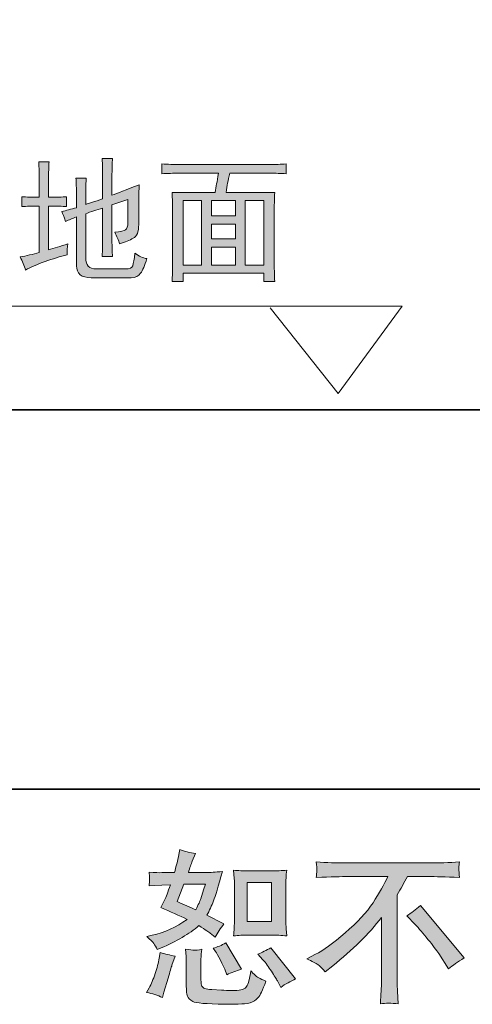
# Model space of a CAD drawing. Units: inches. Extents: x -676 to 1918, y -722 to 1148.
# Drawn here: x 930 to 1098, y -721 to -355 of the extents above; entities that cross this region are included whole.
import ezdxf

# ---------------------------------------------------------------- set-up
doc = ezdxf.new("R2010")
doc.units = ezdxf.units.IN
doc.header["$MEASUREMENT"] = 0
doc.layers.add('图层 1', color=7, linetype='Continuous')

msp = doc.modelspace()

# ---------------------------------------------------------------- hatches: boundary and pattern name
at = {"layer": '图层 1'}
h = msp.add_hatch(color=7, dxfattribs=at)
h.dxf.hatch_style = 2
edge = h.paths.add_edge_path()
edge.add_spline(control_points=[(947.3, -424.33), (945.81, -424.19), (943.58, -424.12), (940.61, -424.12), (940.61, -424.12), (940.61, -440.38), (940.61, -440.38), (942.64, -439.83), (945, -439.1), (947.73, -438.14), (947.58, -439.5), (947.53, -440.84), (947.53, -442.2), (944.94, -442.87), (942.2, -443.73), (939.29, -444.74), (936.37, -445.75), (933.97, -446.81), (932.08, -447.89), (931.54, -446.27), (930.87, -444.64), (930.05, -443.02), (932.35, -442.61), (934.73, -442.06), (937.17, -441.39), (937.17, -441.39), (937.17, -424.12), (937.17, -424.12), (934.44, -424.12), (932.29, -424.19), (930.67, -424.33), (930.67, -424.33), (930.67, -420.67), (930.67, -420.67), (932.29, -420.82), (934.44, -420.88), (937.17, -420.88), (937.17, -420.88), (937.17, -414.38), (937.17, -414.38), (937.17, -412.21), (937.08, -409.98), (936.96, -407.67), (936.96, -407.67), (940.81, -407.67), (940.81, -407.67), (940.68, -409.45), (940.61, -411.68), (940.61, -414.38), (940.61, -414.38), (940.61, -420.88), (940.61, -420.88), (943.58, -420.88), (945.81, -420.82), (947.3, -420.67), (947.3, -420.67), (947.3, -424.33), (947.3, -424.33)], knot_values=[0, 0, 0, 0, 1, 1, 1, 2, 2, 2, 3, 3, 3, 4, 4, 4, 5, 5, 5, 6, 6, 6, 7, 7, 7, 8, 8, 8, 9, 9, 9, 10, 10, 10, 11, 11, 11, 12, 12, 12, 13, 13, 13, 14, 14, 14, 15, 15, 15, 16, 16, 16, 17, 17, 17, 18, 18, 18, 19, 19, 19, 19], degree=3, periodic=0)
edge = h.paths.add_edge_path()
edge.add_spline(control_points=[(950.97, -428.19), (949.48, -428.74), (948.13, -429.27), (946.91, -429.82), (946.36, -428.19), (945.89, -426.97), (945.49, -426.16), (947.11, -425.76), (948.94, -425.29), (950.97, -424.74), (950.97, -424.74), (950.97, -419.87), (950.97, -419.87), (950.97, -417.57), (950.89, -415.54), (950.78, -413.78), (950.78, -413.78), (954.62, -413.78), (954.62, -413.78), (954.49, -415.26), (954.42, -417.23), (954.42, -419.66), (954.42, -419.66), (954.42, -423.52), (954.42, -423.52), (955.64, -423.12), (957.73, -422.45), (960.71, -421.48), (960.71, -421.48), (960.71, -413.17), (960.71, -413.17), (960.71, -410.99), (960.64, -408.76), (960.52, -406.46), (960.52, -406.46), (964.37, -406.46), (964.37, -406.46), (964.23, -408.08), (964.17, -410.38), (964.17, -413.37), (964.17, -413.37), (964.17, -420.07), (964.17, -420.07), (966.06, -419.4), (969.45, -418.1), (974.32, -416.21), (974.18, -418.1), (974.12, -420.54), (974.12, -423.52), (974.12, -423.52), (974.12, -431.03), (974.12, -431.03), (974.12, -433.74), (973.43, -435.44), (972.09, -436.11), (970.73, -436.78), (969.04, -437.47), (967.02, -438.14), (966.61, -436.78), (966, -435.35), (965.18, -433.88), (967.34, -433.6), (968.7, -433.31), (969.25, -432.96), (969.77, -432.62), (970.06, -431.71), (970.06, -430.22), (970.06, -430.22), (970.06, -421.69), (970.06, -421.69), (968.03, -422.35), (966.06, -423.06), (964.17, -423.73), (964.17, -423.73), (964.17, -436.92), (964.17, -436.92), (964.17, -439.22), (964.23, -441.19), (964.37, -442.81), (964.37, -442.81), (960.52, -442.81), (960.52, -442.81), (960.64, -440.38), (960.71, -438.4), (960.71, -436.92), (960.71, -436.92), (960.71, -424.94), (960.71, -424.94), (958.4, -425.61), (956.31, -426.29), (954.42, -426.97), (954.42, -426.97), (954.42, -443.42), (954.42, -443.42), (954.42, -446.12), (955.7, -447.47), (958.28, -447.47), (958.28, -447.47), (969.25, -447.47), (969.25, -447.47), (970.73, -447.47), (971.6, -447.07), (971.89, -446.27), (972.15, -445.45), (972.42, -443.89), (972.7, -441.6), (974.18, -442.81), (975.66, -443.48), (977.17, -443.62), (976.35, -446.19), (975.56, -448.03), (974.83, -449.11), (974.08, -450.18), (972.9, -450.73), (971.28, -450.73), (971.28, -450.73), (956.45, -450.73), (956.45, -450.73), (952.8, -450.73), (950.97, -449.24), (950.97, -446.27), (950.97, -446.27), (950.97, -428.19), (950.97, -428.19)], knot_values=[0, 0, 0, 0, 1, 1, 1, 2, 2, 2, 3, 3, 3, 4, 4, 4, 5, 5, 5, 6, 6, 6, 7, 7, 7, 8, 8, 8, 9, 9, 9, 10, 10, 10, 11, 11, 11, 12, 12, 12, 13, 13, 13, 14, 14, 14, 15, 15, 15, 16, 16, 16, 17, 17, 17, 18, 18, 18, 19, 19, 19, 20, 20, 20, 21, 21, 21, 22, 22, 22, 23, 23, 23, 24, 24, 24, 25, 25, 25, 26, 26, 26, 27, 27, 27, 28, 28, 28, 29, 29, 29, 30, 30, 30, 31, 31, 31, 32, 32, 32, 33, 33, 33, 34, 34, 34, 35, 35, 35, 36, 36, 36, 37, 37, 37, 38, 38, 38, 39, 39, 39, 40, 40, 40, 41, 41, 41, 41], degree=3, periodic=0)
h = msp.add_hatch(color=7, dxfattribs=at)
h.dxf.hatch_style = 2
edge = h.paths.add_edge_path()
edge.add_spline(control_points=[(982.66, -408.5), (984.94, -408.64), (987.12, -408.7), (989.16, -408.7), (989.16, -408.7), (1022.85, -408.7), (1022.85, -408.7), (1024.89, -408.7), (1026.92, -408.64), (1028.95, -408.5), (1028.95, -408.5), (1028.95, -412.15), (1028.95, -412.15), (1026.92, -412.01), (1024.89, -411.95), (1022.85, -411.95), (1022.85, -411.95), (1008.03, -411.95), (1008.03, -411.95), (1007.62, -413.31), (1007.33, -414.53), (1007.12, -415.6), (1006.9, -416.68), (1006.75, -417.83), (1006.61, -419.05), (1006.61, -419.05), (1024.67, -419.05), (1024.67, -419.05), (1024.54, -421.49), (1024.48, -424.07), (1024.48, -426.77), (1024.48, -426.77), (1024.48, -444.23), (1024.48, -444.23), (1024.48, -447.08), (1024.54, -449.72), (1024.67, -452.15), (1024.67, -452.15), (1020.62, -452.15), (1020.62, -452.15), (1020.62, -452.15), (1020.62, -449.1), (1020.62, -449.1), (1020.62, -449.1), (990.57, -449.1), (990.57, -449.1), (990.57, -449.1), (990.57, -452.15), (990.57, -452.15), (990.57, -452.15), (986.52, -452.15), (986.52, -452.15), (986.63, -450.27), (986.71, -447.69), (986.71, -444.44), (986.71, -444.44), (986.71, -426.56), (986.71, -426.56), (986.71, -423.87), (986.63, -421.34), (986.52, -419.05), (986.52, -419.05), (1002.55, -419.05), (1002.55, -419.05), (1002.69, -417.98), (1002.85, -416.92), (1003.07, -415.91), (1003.26, -414.89), (1003.5, -413.56), (1003.77, -411.95), (1003.77, -411.95), (989.16, -411.95), (989.16, -411.95), (986.98, -411.95), (984.81, -412.01), (982.66, -412.15), (982.66, -412.15), (982.66, -408.5), (982.66, -408.5)], knot_values=[0, 0, 0, 0, 1, 1, 1, 2, 2, 2, 3, 3, 3, 4, 4, 4, 5, 5, 5, 6, 6, 6, 7, 7, 7, 8, 8, 8, 9, 9, 9, 10, 10, 10, 11, 11, 11, 12, 12, 12, 13, 13, 13, 14, 14, 14, 15, 15, 15, 16, 16, 16, 17, 17, 17, 18, 18, 18, 19, 19, 19, 20, 20, 20, 21, 21, 21, 22, 22, 22, 23, 23, 23, 24, 24, 24, 25, 25, 25, 26, 26, 26, 26], degree=3, periodic=0)
h.paths.add_polyline_path([(990.57, -446.05), (997.47, -446.05), (997.47, -422.09), (990.57, -422.09)])
h.paths.add_polyline_path([(1001.13, -427.78), (1010.06, -427.78), (1010.06, -422.09), (1001.13, -422.09)])
h.paths.add_polyline_path([(1001.13, -436.32), (1010.06, -436.32), (1010.06, -430.83), (1001.13, -430.83)])
h.paths.add_polyline_path([(1001.13, -446.05), (1010.06, -446.05), (1010.06, -439.35), (1001.13, -439.35)])
h.paths.add_polyline_path([(1013.72, -446.05), (1020.62, -446.05), (1020.62, -422.09), (1013.72, -422.09)])
h = msp.add_hatch(color=7, dxfattribs=at)
h.dxf.hatch_style = 2
h.paths.add_polyline_path([(1014.46, -675.31), (1023.4, -675.31), (1023.4, -689.77), (1014.46, -689.77)])
edge = h.paths.add_edge_path()
edge.add_spline(control_points=[(1020.29, -703.98), (1021.31, -705.16), (1022.34, -706.58), (1023.42, -708.24), (1024.49, -709.91), (1025.25, -711.09), (1025.65, -711.78), (1025.65, -711.78), (1026.87, -714.22), (1026.87, -714.22), (1028.66, -713), (1030.51, -711.96), (1032.41, -711.11), (1032.41, -711.11), (1023.15, -699.53), (1023.15, -699.53), (1021.53, -700.47), (1019.95, -701.26), (1018.4, -701.91), (1018.4, -701.91), (1020.29, -703.98), (1020.29, -703.98)], knot_values=[0, 0, 0, 0, 1, 1, 1, 2, 2, 2, 3, 3, 3, 4, 4, 4, 5, 5, 5, 6, 6, 6, 7, 7, 7, 7], degree=3, periodic=0)
edge = h.paths.add_edge_path()
edge.add_spline(control_points=[(1002.69, -700.87), (1003.05, -701.44), (1003.64, -702.53), (1004.45, -704.12), (1005.26, -705.73), (1005.81, -706.86), (1006.1, -707.51), (1006.1, -707.51), (1006.89, -709.52), (1006.89, -709.52), (1008.55, -708.75), (1010.34, -708.06), (1012.25, -707.45), (1012.25, -707.45), (1006.46, -697.71), (1006.46, -697.71), (1004.92, -698.61), (1003.38, -699.25), (1001.83, -699.66), (1001.83, -699.66), (1002.69, -700.87), (1002.69, -700.87)], knot_values=[0, 0, 0, 0, 1, 1, 1, 2, 2, 2, 3, 3, 3, 4, 4, 4, 5, 5, 5, 6, 6, 6, 7, 7, 7, 7], degree=3, periodic=0)
edge = h.paths.add_edge_path()
edge.add_spline(control_points=[(990.93, -675.88), (990.93, -675.88), (998.91, -675.88), (998.91, -675.88), (998.91, -675.88), (998.24, -677.95), (998.24, -677.95), (998.24, -677.95), (997.2, -681.3), (997.2, -681.3), (996.92, -682.07), (996.29, -683.46), (995.31, -685.44), (993.16, -684.51), (990.87, -683.49), (988.43, -682.39), (988.43, -682.39), (990.93, -675.88), (990.93, -675.88)], knot_values=[0, 0, 0, 0, 1, 1, 1, 2, 2, 2, 3, 3, 3, 4, 4, 4, 5, 5, 5, 6, 6, 6, 6], degree=3, periodic=0)
edge = h.paths.add_edge_path()
edge.add_spline(control_points=[(1014.65, -694.8), (1014.65, -694.8), (1023.55, -694.8), (1023.55, -694.8), (1025.27, -694.8), (1027.13, -694.9), (1029.14, -695.11), (1029.14, -695.11), (1028.9, -692.51), (1028.9, -692.51), (1028.86, -692.14), (1028.84, -691.33), (1028.84, -690.03), (1028.84, -690.03), (1028.84, -675.57), (1028.84, -675.57), (1028.84, -674.62), (1028.84, -673.85), (1028.86, -673.26), (1028.88, -672.67), (1028.98, -671.81), (1029.14, -670.7), (1027.22, -670.9), (1025.38, -671), (1023.62, -671), (1023.62, -671), (1014.65, -671), (1014.65, -671), (1012.92, -671), (1011.15, -670.9), (1009.37, -670.7), (1009.57, -673.04), (1009.67, -674.66), (1009.67, -675.57), (1009.67, -675.57), (1009.67, -690.03), (1009.67, -690.03), (1009.67, -690.76), (1009.63, -691.53), (1009.57, -692.37), (1009.51, -693.18), (1009.45, -694.09), (1009.37, -695.11), (1011.19, -694.9), (1012.96, -694.8), (1014.65, -694.8)], knot_values=[0, 0, 0, 0, 0.352778, 0.352778, 0.352778, 0.705556, 0.705556, 0.705556, 1.058333, 1.058333, 1.058333, 1.411111, 1.411111, 1.411111, 1.763889, 1.763889, 1.763889, 2.116667, 2.116667, 2.116667, 2.469444, 2.469444, 2.469444, 2.822222, 2.822222, 2.822222, 3.175, 3.175, 3.175, 3.527778, 3.527778, 3.527778, 3.880556, 3.880556, 3.880556, 4.233333, 4.233333, 4.233333, 4.586111, 4.586111, 4.586111, 4.938889, 4.938889, 4.938889, 5.291667, 5.291667, 5.291667, 5.291667], degree=3, periodic=0)
edge.add_line((1014.65, -694.8), (1014.65, -694.8))
edge = h.paths.add_edge_path()
edge.add_spline(control_points=[(982.95, -717.99), (982.95, -717.99), (983.5, -716.04), (983.5, -716.04), (983.5, -716.04), (985.02, -710.86), (985.02, -710.86), (985.71, -708.39), (986.2, -706.76), (986.48, -705.99), (986.48, -705.99), (987.64, -702.58), (987.64, -702.58), (985.73, -702.29), (983.88, -701.87), (982.09, -701.3), (982.09, -701.3), (981.73, -703.43), (981.73, -703.43), (981.44, -705.06), (980.94, -706.95), (980.23, -709.1), (979.52, -711.25), (978.78, -713.02), (978.01, -714.4), (978.01, -714.4), (977.04, -716.16), (977.04, -716.16), (979.11, -716.53), (981.08, -717.14), (982.95, -717.99)], knot_values=[0, 0, 0, 0, 0.352778, 0.352778, 0.352778, 0.705556, 0.705556, 0.705556, 1.058333, 1.058333, 1.058333, 1.411111, 1.411111, 1.411111, 1.763889, 1.763889, 1.763889, 2.116667, 2.116667, 2.116667, 2.469444, 2.469444, 2.469444, 2.822222, 2.822222, 2.822222, 3.175, 3.175, 3.175, 3.527778, 3.527778, 3.527778, 3.527778], degree=3, periodic=0)
edge.add_line((982.95, -717.99), (982.95, -717.99))
edge = h.paths.add_edge_path()
edge.add_spline(control_points=[(994.7, -700.41), (994.12, -700.39), (993.04, -700.28), (991.5, -700.08), (991.5, -700.08), (991.74, -702.82), (991.74, -702.82), (991.78, -703.23), (991.8, -704.08), (991.8, -705.38), (991.8, -705.38), (991.8, -713.73), (991.8, -713.73), (991.8, -715.47), (991.93, -716.71), (992.21, -717.44), (992.48, -718.17), (993.14, -718.84), (994.18, -719.45), (995.2, -720.06), (999.17, -720.39), (1006.08, -720.43), (1011.32, -720.51), (1014.48, -720.35), (1015.58, -719.94), (1016.68, -719.54), (1017.63, -718.93), (1018.44, -718.11), (1019.26, -717.3), (1020.23, -715.25), (1021.37, -711.96), (1019.21, -710.99), (1017.87, -710.23), (1017.35, -709.73), (1016.82, -709.22), (1016.31, -708.67), (1015.82, -708.06), (1015.82, -708.06), (1015.64, -709.16), (1015.64, -709.16), (1015.19, -711.8), (1014.63, -713.5), (1013.94, -714.28), (1013.24, -715.05), (1011.5, -715.41), (1008.7, -715.37), (1007.27, -715.37), (1006.02, -715.33), (1004.92, -715.25), (1004.92, -715.25), (1001.26, -715.01), (1001.26, -715.01), (1000.13, -715.01), (999.27, -714.88), (998.73, -714.66), (998.18, -714.44), (997.79, -714.13), (997.57, -713.73), (997.34, -713.33), (997.24, -712.55), (997.24, -711.41), (997.24, -711.41), (997.24, -705.38), (997.24, -705.38), (997.24, -704.45), (997.24, -703.64), (997.26, -702.97), (997.28, -702.29), (997.39, -701.34), (997.55, -700.08), (996.25, -700.34), (995.29, -700.43), (994.7, -700.41)], knot_values=[0, 0, 0, 0, 0.352778, 0.352778, 0.352778, 0.705556, 0.705556, 0.705556, 1.058333, 1.058333, 1.058333, 1.411111, 1.411111, 1.411111, 1.763889, 1.763889, 1.763889, 2.116667, 2.116667, 2.116667, 2.469444, 2.469444, 2.469444, 2.822222, 2.822222, 2.822222, 3.175, 3.175, 3.175, 3.527778, 3.527778, 3.527778, 3.880556, 3.880556, 3.880556, 4.233333, 4.233333, 4.233333, 4.586111, 4.586111, 4.586111, 4.938889, 4.938889, 4.938889, 5.291667, 5.291667, 5.291667, 5.644444, 5.644444, 5.644444, 5.997222, 5.997222, 5.997222, 6.35, 6.35, 6.35, 6.702778, 6.702778, 6.702778, 7.055556, 7.055556, 7.055556, 7.408333, 7.408333, 7.408333, 7.761111, 7.761111, 7.761111, 8.113889, 8.113889, 8.113889, 8.466667, 8.466667, 8.466667, 8.466667], degree=3, periodic=0)
edge.add_line((994.7, -700.41), (994.7, -700.41))
edge = h.paths.add_edge_path()
edge.add_spline(control_points=[(979.74, -697.95), (980.12, -698.52), (980.55, -699.27), (981, -700.2), (981, -700.2), (982.4, -699.59), (982.4, -699.59), (988.17, -697.12), (992.86, -694.36), (996.47, -691.31), (998.95, -692.89), (1000.35, -693.81), (1000.67, -694.05), (1000.67, -694.05), (1002.5, -695.58), (1002.5, -695.58), (1003.4, -693.87), (1004.49, -692.22), (1005.79, -690.64), (1005.79, -690.64), (999.46, -687.47), (999.46, -687.47), (1000.39, -685.68), (1001.2, -683.9), (1001.89, -682.14), (1002.58, -680.36), (1003.7, -676.73), (1005.24, -671.21), (1002.4, -671.45), (1000.55, -671.57), (999.7, -671.57), (999.7, -671.57), (992.57, -671.57), (992.57, -671.57), (993.06, -669.82), (993.55, -668.42), (994.03, -667.37), (994.03, -667.37), (995.25, -664.57), (995.25, -664.57), (993.1, -664.24), (991.15, -663.73), (989.4, -663.04), (989.4, -663.04), (989.04, -664.87), (989.04, -664.87), (988.55, -667.23), (988, -669.46), (987.39, -671.57), (987.39, -671.57), (982.64, -671.63), (982.64, -671.63), (981.79, -671.67), (980.23, -671.59), (977.95, -671.39), (977.95, -671.39), (978.13, -673.22), (978.13, -673.22), (978.13, -673.5), (978.11, -673.97), (978.07, -674.62), (978.07, -674.62), (977.95, -676.57), (977.95, -676.57), (977.95, -676.57), (979.84, -676.44), (979.84, -676.44), (979.84, -676.44), (982.64, -676.26), (982.64, -676.26), (982.64, -676.26), (985.87, -676.2), (985.87, -676.2), (984.98, -678.88), (984.27, -680.75), (983.74, -681.81), (983.74, -681.81), (982.34, -684.61), (982.34, -684.61), (985.91, -686.11), (989.16, -687.57), (992.09, -688.99), (988.06, -691.92), (983.72, -693.89), (979.05, -694.9), (979.05, -694.9), (977.1, -695.33), (977.1, -695.33), (978.48, -696.51), (979.35, -697.38), (979.74, -697.95)], knot_values=[0, 0, 0, 0, 0.352778, 0.352778, 0.352778, 0.705556, 0.705556, 0.705556, 1.058333, 1.058333, 1.058333, 1.411111, 1.411111, 1.411111, 1.763889, 1.763889, 1.763889, 2.116667, 2.116667, 2.116667, 2.469444, 2.469444, 2.469444, 2.822222, 2.822222, 2.822222, 3.175, 3.175, 3.175, 3.527778, 3.527778, 3.527778, 3.880556, 3.880556, 3.880556, 4.233333, 4.233333, 4.233333, 4.586111, 4.586111, 4.586111, 4.938889, 4.938889, 4.938889, 5.291667, 5.291667, 5.291667, 5.644444, 5.644444, 5.644444, 5.997222, 5.997222, 5.997222, 6.35, 6.35, 6.35, 6.702778, 6.702778, 6.702778, 7.055556, 7.055556, 7.055556, 7.408333, 7.408333, 7.408333, 7.761111, 7.761111, 7.761111, 8.113889, 8.113889, 8.113889, 8.466667, 8.466667, 8.466667, 8.819444, 8.819444, 8.819444, 9.172222, 9.172222, 9.172222, 9.525, 9.525, 9.525, 9.877778, 9.877778, 9.877778, 10.230556, 10.230556, 10.230556, 10.583333, 10.583333, 10.583333, 10.583333], degree=3, periodic=0)
edge.add_line((979.74, -697.95), (979.74, -697.95))
h = msp.add_hatch(color=7, dxfattribs=at)
h.dxf.hatch_style = 2
edge = h.paths.add_edge_path()
edge.add_spline(control_points=[(1073.8, -687.61), (1075.38, -686.68), (1077.05, -685.42), (1078.79, -683.84), (1078.79, -683.84), (1095.12, -703.27), (1095.12, -703.27), (1092.64, -704.77), (1090.69, -706.13), (1089.27, -707.35), (1089.27, -707.35), (1085.62, -701.7), (1085.62, -701.7), (1084.76, -700.4), (1083.42, -698.62), (1081.62, -696.41), (1079.81, -694.19), (1078.23, -692.34), (1076.84, -690.85), (1076.84, -690.85), (1073.8, -687.61), (1073.8, -687.61)], knot_values=[0, 0, 0, 0, 1, 1, 1, 2, 2, 2, 3, 3, 3, 4, 4, 4, 5, 5, 5, 6, 6, 6, 7, 7, 7, 7], degree=3, periodic=0)
edge = h.paths.add_edge_path()
edge.add_spline(control_points=[(1036.58, -703.66), (1036.58, -703.66), (1039.87, -701.95), (1039.87, -701.95), (1042.63, -700.53), (1046.28, -697.87), (1050.83, -693.99), (1055.38, -690.11), (1058.83, -686.37), (1061.19, -682.78), (1063.54, -679.19), (1065.38, -675.96), (1066.71, -673.07), (1066.71, -673.07), (1051.81, -673.07), (1051.81, -673.07), (1049.53, -673.07), (1045.63, -673.2), (1040.11, -673.44), (1040.19, -672.59), (1040.23, -671.96), (1040.25, -671.53), (1040.27, -671.12), (1040.29, -670.76), (1040.31, -670.43), (1040.33, -670.11), (1040.27, -669.21), (1040.11, -667.67), (1043.89, -667.92), (1047.68, -668.04), (1051.5, -668.04), (1051.5, -668.04), (1081.76, -668.04), (1081.76, -668.04), (1085.62, -668.04), (1089.48, -667.92), (1093.33, -667.67), (1093.21, -668.55), (1093.13, -669.18), (1093.11, -669.54), (1093.09, -669.89), (1093.09, -670.23), (1093.11, -670.52), (1093.13, -670.82), (1093.21, -671.8), (1093.33, -673.44), (1088.01, -673.2), (1084.24, -673.07), (1082, -673.07), (1082, -673.07), (1073.96, -673.07), (1073.96, -673.07), (1072.74, -675.35), (1071.46, -677.62), (1070.12, -679.9), (1070.12, -679.9), (1070.12, -710.11), (1070.12, -710.11), (1070.08, -711.49), (1070.14, -713.34), (1070.31, -715.66), (1070.31, -715.66), (1070.56, -720.29), (1070.56, -720.29), (1068.05, -720.08), (1065.84, -720.08), (1063.93, -720.29), (1064.06, -718.05), (1064.15, -716.2), (1064.23, -714.76), (1064.32, -713.32), (1064.36, -711.82), (1064.36, -710.23), (1064.36, -710.23), (1064.36, -688.3), (1064.36, -688.3), (1059.64, -694.32), (1053.59, -700.28), (1046.2, -706.21), (1046.2, -706.21), (1043.46, -708.41), (1043.46, -708.41), (1042.36, -707.19), (1041.43, -706.32), (1040.68, -705.79), (1039.93, -705.26), (1038.57, -704.55), (1036.58, -703.66)], knot_values=[0, 0, 0, 0, 0.352778, 0.352778, 0.352778, 0.705556, 0.705556, 0.705556, 1.058333, 1.058333, 1.058333, 1.411111, 1.411111, 1.411111, 1.763889, 1.763889, 1.763889, 2.116667, 2.116667, 2.116667, 2.469444, 2.469444, 2.469444, 2.822222, 2.822222, 2.822222, 3.175, 3.175, 3.175, 3.527778, 3.527778, 3.527778, 3.880556, 3.880556, 3.880556, 4.233333, 4.233333, 4.233333, 4.586111, 4.586111, 4.586111, 4.938889, 4.938889, 4.938889, 5.291667, 5.291667, 5.291667, 5.644444, 5.644444, 5.644444, 5.997222, 5.997222, 5.997222, 6.35, 6.35, 6.35, 6.702778, 6.702778, 6.702778, 7.055556, 7.055556, 7.055556, 7.408333, 7.408333, 7.408333, 7.761111, 7.761111, 7.761111, 8.113889, 8.113889, 8.113889, 8.466667, 8.466667, 8.466667, 8.819444, 8.819444, 8.819444, 9.172222, 9.172222, 9.172222, 9.525, 9.525, 9.525, 9.877778, 9.877778, 9.877778, 10.230556, 10.230556, 10.230556, 10.230556], degree=3, periodic=0)
edge.add_line((1036.58, -703.66), (1036.58, -703.66))

# ---------------------------------------------------------------- linework, layer by layer
at = {"layer": '图层 1', "color": 7, "lineweight": 35}
for points in [[(1917.87, -640.61), (-675.6, -640.61), (-675.6, 1039.24), (1917.87, 1039.24), (1917.87, -640.61)], [(309.42, -499.79), (1669.44, -499.79)]]:
    msp.add_lwpolyline(points, dxfattribs=at)
at = {"layer": '图层 1', "color": 7, "lineweight": 0}
for points in [[(990.57, -446.05), (997.47, -446.05), (997.47, -422.09), (990.57, -422.09), (990.57, -446.05)], [(1001.13, -427.78), (1010.06, -427.78), (1010.06, -422.09), (1001.13, -422.09), (1001.13, -427.78)], [(1013.72, -446.05), (1020.62, -446.05), (1020.62, -422.09), (1013.72, -422.09), (1013.72, -446.05)], [(1001.13, -436.32), (1010.06, -436.32), (1010.06, -430.83), (1001.13, -430.83), (1001.13, -436.32)], [(1001.13, -446.05), (1010.06, -446.05), (1010.06, -439.35), (1001.13, -439.35), (1001.13, -446.05)], [(1014.46, -675.31), (1023.4, -675.31), (1023.4, -689.77), (1014.46, -689.77), (1014.46, -675.31)]]:
    msp.add_lwpolyline(points, dxfattribs=at)
at = {"layer": '图层 1', "color": 7, "lineweight": 9}
msp.add_lwpolyline([(821.47, -461.35), (1072.07, -461.35), (1048.25, -493.69), (1023, -461.86)], dxfattribs=at)
at = {"layer": '图层 1', "color": 7, "lineweight": 0}
for points, knots in [([(947.3, -424.33), (945.81, -424.19), (943.58, -424.12), (940.61, -424.12), (940.61, -424.12), (940.61, -440.38), (940.61, -440.38), (942.64, -439.83), (945, -439.1), (947.73, -438.14), (947.58, -439.5), (947.53, -440.84), (947.53, -442.2), (944.94, -442.87), (942.2, -443.73), (939.29, -444.74), (936.37, -445.75), (933.97, -446.81), (932.08, -447.89), (931.54, -446.27), (930.87, -444.64), (930.05, -443.02), (932.35, -442.61), (934.73, -442.06), (937.17, -441.39), (937.17, -441.39), (937.17, -424.12), (937.17, -424.12), (934.44, -424.12), (932.29, -424.19), (930.67, -424.33), (930.67, -424.33), (930.67, -420.67), (930.67, -420.67), (932.29, -420.82), (934.44, -420.88), (937.17, -420.88), (937.17, -420.88), (937.17, -414.38), (937.17, -414.38), (937.17, -412.21), (937.08, -409.98), (936.96, -407.67), (936.96, -407.67), (940.81, -407.67), (940.81, -407.67), (940.68, -409.45), (940.61, -411.68), (940.61, -414.38), (940.61, -414.38), (940.61, -420.88), (940.61, -420.88), (943.58, -420.88), (945.81, -420.82), (947.3, -420.67), (947.3, -420.67), (947.3, -424.33), (947.3, -424.33)], [0, 0, 0, 0, 1, 1, 1, 2, 2, 2, 3, 3, 3, 4, 4, 4, 5, 5, 5, 6, 6, 6, 7, 7, 7, 8, 8, 8, 9, 9, 9, 10, 10, 10, 11, 11, 11, 12, 12, 12, 13, 13, 13, 14, 14, 14, 15, 15, 15, 16, 16, 16, 17, 17, 17, 18, 18, 18, 19, 19, 19, 19]), ([(950.97, -428.19), (949.48, -428.74), (948.13, -429.27), (946.91, -429.82), (946.36, -428.19), (945.89, -426.97), (945.49, -426.16), (947.11, -425.76), (948.94, -425.29), (950.97, -424.74), (950.97, -424.74), (950.97, -419.87), (950.97, -419.87), (950.97, -417.57), (950.89, -415.54), (950.78, -413.78), (950.78, -413.78), (954.62, -413.78), (954.62, -413.78), (954.49, -415.26), (954.42, -417.23), (954.42, -419.66), (954.42, -419.66), (954.42, -423.52), (954.42, -423.52), (955.64, -423.12), (957.73, -422.45), (960.71, -421.48), (960.71, -421.48), (960.71, -413.17), (960.71, -413.17), (960.71, -410.99), (960.64, -408.76), (960.52, -406.46), (960.52, -406.46), (964.37, -406.46), (964.37, -406.46), (964.23, -408.08), (964.17, -410.38), (964.17, -413.37), (964.17, -413.37), (964.17, -420.07), (964.17, -420.07), (966.06, -419.4), (969.45, -418.1), (974.32, -416.21), (974.18, -418.1), (974.12, -420.54), (974.12, -423.52), (974.12, -423.52), (974.12, -431.03), (974.12, -431.03), (974.12, -433.74), (973.43, -435.44), (972.09, -436.11), (970.73, -436.78), (969.04, -437.47), (967.02, -438.14), (966.61, -436.78), (966, -435.35), (965.18, -433.88), (967.34, -433.6), (968.7, -433.31), (969.25, -432.96), (969.77, -432.62), (970.06, -431.71), (970.06, -430.22), (970.06, -430.22), (970.06, -421.69), (970.06, -421.69), (968.03, -422.35), (966.06, -423.06), (964.17, -423.73), (964.17, -423.73), (964.17, -436.92), (964.17, -436.92), (964.17, -439.22), (964.23, -441.19), (964.37, -442.81), (964.37, -442.81), (960.52, -442.81), (960.52, -442.81), (960.64, -440.38), (960.71, -438.4), (960.71, -436.92), (960.71, -436.92), (960.71, -424.94), (960.71, -424.94), (958.4, -425.61), (956.31, -426.29), (954.42, -426.97), (954.42, -426.97), (954.42, -443.42), (954.42, -443.42), (954.42, -446.12), (955.7, -447.47), (958.28, -447.47), (958.28, -447.47), (969.25, -447.47), (969.25, -447.47), (970.73, -447.47), (971.6, -447.07), (971.89, -446.27), (972.15, -445.45), (972.42, -443.89), (972.7, -441.6), (974.18, -442.81), (975.66, -443.48), (977.17, -443.62), (976.35, -446.19), (975.56, -448.03), (974.83, -449.11), (974.08, -450.18), (972.9, -450.73), (971.28, -450.73), (971.28, -450.73), (956.45, -450.73), (956.45, -450.73), (952.8, -450.73), (950.97, -449.24), (950.97, -446.27), (950.97, -446.27), (950.97, -428.19), (950.97, -428.19)], [0, 0, 0, 0, 1, 1, 1, 2, 2, 2, 3, 3, 3, 4, 4, 4, 5, 5, 5, 6, 6, 6, 7, 7, 7, 8, 8, 8, 9, 9, 9, 10, 10, 10, 11, 11, 11, 12, 12, 12, 13, 13, 13, 14, 14, 14, 15, 15, 15, 16, 16, 16, 17, 17, 17, 18, 18, 18, 19, 19, 19, 20, 20, 20, 21, 21, 21, 22, 22, 22, 23, 23, 23, 24, 24, 24, 25, 25, 25, 26, 26, 26, 27, 27, 27, 28, 28, 28, 29, 29, 29, 30, 30, 30, 31, 31, 31, 32, 32, 32, 33, 33, 33, 34, 34, 34, 35, 35, 35, 36, 36, 36, 37, 37, 37, 38, 38, 38, 39, 39, 39, 40, 40, 40, 41, 41, 41, 41]), ([(982.66, -408.5), (984.94, -408.64), (987.12, -408.7), (989.16, -408.7), (989.16, -408.7), (1022.85, -408.7), (1022.85, -408.7), (1024.89, -408.7), (1026.92, -408.64), (1028.95, -408.5), (1028.95, -408.5), (1028.95, -412.15), (1028.95, -412.15), (1026.92, -412.01), (1024.89, -411.95), (1022.85, -411.95), (1022.85, -411.95), (1008.03, -411.95), (1008.03, -411.95), (1007.62, -413.31), (1007.33, -414.53), (1007.12, -415.6), (1006.9, -416.68), (1006.75, -417.83), (1006.61, -419.05), (1006.61, -419.05), (1024.67, -419.05), (1024.67, -419.05), (1024.54, -421.49), (1024.48, -424.07), (1024.48, -426.77), (1024.48, -426.77), (1024.48, -444.23), (1024.48, -444.23), (1024.48, -447.08), (1024.54, -449.72), (1024.67, -452.15), (1024.67, -452.15), (1020.62, -452.15), (1020.62, -452.15), (1020.62, -452.15), (1020.62, -449.1), (1020.62, -449.1), (1020.62, -449.1), (990.57, -449.1), (990.57, -449.1), (990.57, -449.1), (990.57, -452.15), (990.57, -452.15), (990.57, -452.15), (986.52, -452.15), (986.52, -452.15), (986.63, -450.27), (986.71, -447.69), (986.71, -444.44), (986.71, -444.44), (986.71, -426.56), (986.71, -426.56), (986.71, -423.87), (986.63, -421.34), (986.52, -419.05), (986.52, -419.05), (1002.55, -419.05), (1002.55, -419.05), (1002.69, -417.98), (1002.85, -416.92), (1003.07, -415.91), (1003.26, -414.89), (1003.5, -413.56), (1003.77, -411.95), (1003.77, -411.95), (989.16, -411.95), (989.16, -411.95), (986.98, -411.95), (984.81, -412.01), (982.66, -412.15), (982.66, -412.15), (982.66, -408.5), (982.66, -408.5)], [0, 0, 0, 0, 1, 1, 1, 2, 2, 2, 3, 3, 3, 4, 4, 4, 5, 5, 5, 6, 6, 6, 7, 7, 7, 8, 8, 8, 9, 9, 9, 10, 10, 10, 11, 11, 11, 12, 12, 12, 13, 13, 13, 14, 14, 14, 15, 15, 15, 16, 16, 16, 17, 17, 17, 18, 18, 18, 19, 19, 19, 20, 20, 20, 21, 21, 21, 22, 22, 22, 23, 23, 23, 24, 24, 24, 25, 25, 25, 26, 26, 26, 26]), ([(979.74, -697.95), (980.12, -698.52), (980.55, -699.27), (981, -700.2), (981, -700.2), (982.4, -699.59), (982.4, -699.59), (988.17, -697.12), (992.86, -694.36), (996.47, -691.31), (998.95, -692.89), (1000.35, -693.81), (1000.67, -694.05), (1000.67, -694.05), (1002.5, -695.58), (1002.5, -695.58), (1003.4, -693.87), (1004.49, -692.22), (1005.79, -690.64), (1005.79, -690.64), (999.46, -687.47), (999.46, -687.47), (1000.39, -685.68), (1001.2, -683.9), (1001.89, -682.14), (1002.58, -680.36), (1003.7, -676.73), (1005.24, -671.21), (1002.4, -671.45), (1000.55, -671.57), (999.7, -671.57), (999.7, -671.57), (992.57, -671.57), (992.57, -671.57), (993.06, -669.82), (993.55, -668.42), (994.03, -667.37), (994.03, -667.37), (995.25, -664.57), (995.25, -664.57), (993.1, -664.24), (991.15, -663.73), (989.4, -663.04), (989.4, -663.04), (989.04, -664.87), (989.04, -664.87), (988.55, -667.23), (988, -669.46), (987.39, -671.57), (987.39, -671.57), (982.64, -671.63), (982.64, -671.63), (981.79, -671.67), (980.23, -671.59), (977.95, -671.39), (977.95, -671.39), (978.13, -673.22), (978.13, -673.22), (978.13, -673.5), (978.11, -673.97), (978.07, -674.62), (978.07, -674.62), (977.95, -676.57), (977.95, -676.57), (977.95, -676.57), (979.84, -676.44), (979.84, -676.44), (979.84, -676.44), (982.64, -676.26), (982.64, -676.26), (982.64, -676.26), (985.87, -676.2), (985.87, -676.2), (984.98, -678.88), (984.27, -680.75), (983.74, -681.81), (983.74, -681.81), (982.34, -684.61), (982.34, -684.61), (985.91, -686.11), (989.16, -687.57), (992.09, -688.99), (988.06, -691.92), (983.72, -693.89), (979.05, -694.9), (979.05, -694.9), (977.1, -695.33), (977.1, -695.33), (978.48, -696.51), (979.35, -697.38), (979.74, -697.95)], [0, 0, 0, 0, 1, 1, 1, 2, 2, 2, 3, 3, 3, 4, 4, 4, 5, 5, 5, 6, 6, 6, 7, 7, 7, 8, 8, 8, 9, 9, 9, 10, 10, 10, 11, 11, 11, 12, 12, 12, 13, 13, 13, 14, 14, 14, 15, 15, 15, 16, 16, 16, 17, 17, 17, 18, 18, 18, 19, 19, 19, 20, 20, 20, 21, 21, 21, 22, 22, 22, 23, 23, 23, 24, 24, 24, 25, 25, 25, 26, 26, 26, 27, 27, 27, 28, 28, 28, 29, 29, 29, 30, 30, 30, 30]), ([(1036.58, -703.66), (1036.58, -703.66), (1039.87, -701.95), (1039.87, -701.95), (1042.63, -700.53), (1046.28, -697.87), (1050.83, -693.99), (1055.38, -690.11), (1058.83, -686.37), (1061.19, -682.78), (1063.54, -679.19), (1065.38, -675.96), (1066.71, -673.07), (1066.71, -673.07), (1051.81, -673.07), (1051.81, -673.07), (1049.53, -673.07), (1045.63, -673.2), (1040.11, -673.44), (1040.19, -672.59), (1040.23, -671.96), (1040.25, -671.53), (1040.27, -671.12), (1040.29, -670.76), (1040.31, -670.43), (1040.33, -670.11), (1040.27, -669.21), (1040.11, -667.67), (1043.89, -667.92), (1047.68, -668.04), (1051.5, -668.04), (1051.5, -668.04), (1081.76, -668.04), (1081.76, -668.04), (1085.62, -668.04), (1089.48, -667.92), (1093.33, -667.67), (1093.21, -668.55), (1093.13, -669.18), (1093.11, -669.54), (1093.09, -669.89), (1093.09, -670.23), (1093.11, -670.52), (1093.13, -670.82), (1093.21, -671.8), (1093.33, -673.44), (1088.01, -673.2), (1084.24, -673.07), (1082, -673.07), (1082, -673.07), (1073.96, -673.07), (1073.96, -673.07), (1072.74, -675.35), (1071.46, -677.62), (1070.12, -679.9), (1070.12, -679.9), (1070.12, -710.11), (1070.12, -710.11), (1070.08, -711.49), (1070.14, -713.34), (1070.31, -715.66), (1070.31, -715.66), (1070.56, -720.29), (1070.56, -720.29), (1068.05, -720.08), (1065.84, -720.08), (1063.93, -720.29), (1064.06, -718.05), (1064.15, -716.2), (1064.23, -714.76), (1064.32, -713.32), (1064.36, -711.82), (1064.36, -710.23), (1064.36, -710.23), (1064.36, -688.3), (1064.36, -688.3), (1059.64, -694.32), (1053.59, -700.28), (1046.2, -706.21), (1046.2, -706.21), (1043.46, -708.41), (1043.46, -708.41), (1042.36, -707.19), (1041.43, -706.32), (1040.68, -705.79), (1039.93, -705.26), (1038.57, -704.55), (1036.58, -703.66)], [0, 0, 0, 0, 1, 1, 1, 2, 2, 2, 3, 3, 3, 4, 4, 4, 5, 5, 5, 6, 6, 6, 7, 7, 7, 8, 8, 8, 9, 9, 9, 10, 10, 10, 11, 11, 11, 12, 12, 12, 13, 13, 13, 14, 14, 14, 15, 15, 15, 16, 16, 16, 17, 17, 17, 18, 18, 18, 19, 19, 19, 20, 20, 20, 21, 21, 21, 22, 22, 22, 23, 23, 23, 24, 24, 24, 25, 25, 25, 26, 26, 26, 27, 27, 27, 28, 28, 28, 29, 29, 29, 29]), ([(1014.65, -694.8), (1014.65, -694.8), (1023.55, -694.8), (1023.55, -694.8), (1025.27, -694.8), (1027.13, -694.9), (1029.14, -695.11), (1029.14, -695.11), (1028.9, -692.51), (1028.9, -692.51), (1028.86, -692.14), (1028.84, -691.33), (1028.84, -690.03), (1028.84, -690.03), (1028.84, -675.57), (1028.84, -675.57), (1028.84, -674.62), (1028.84, -673.85), (1028.86, -673.26), (1028.88, -672.67), (1028.98, -671.81), (1029.14, -670.7), (1027.22, -670.9), (1025.38, -671), (1023.62, -671), (1023.62, -671), (1014.65, -671), (1014.65, -671), (1012.92, -671), (1011.15, -670.9), (1009.37, -670.7), (1009.57, -673.04), (1009.67, -674.66), (1009.67, -675.57), (1009.67, -675.57), (1009.67, -690.03), (1009.67, -690.03), (1009.67, -690.76), (1009.63, -691.53), (1009.57, -692.37), (1009.51, -693.18), (1009.45, -694.09), (1009.37, -695.11), (1011.19, -694.9), (1012.96, -694.8), (1014.65, -694.8)], [0, 0, 0, 0, 1, 1, 1, 2, 2, 2, 3, 3, 3, 4, 4, 4, 5, 5, 5, 6, 6, 6, 7, 7, 7, 8, 8, 8, 9, 9, 9, 10, 10, 10, 11, 11, 11, 12, 12, 12, 13, 13, 13, 14, 14, 14, 15, 15, 15, 15]), ([(990.93, -675.88), (990.93, -675.88), (998.91, -675.88), (998.91, -675.88), (998.91, -675.88), (998.24, -677.95), (998.24, -677.95), (998.24, -677.95), (997.2, -681.3), (997.2, -681.3), (996.92, -682.07), (996.29, -683.46), (995.31, -685.44), (993.16, -684.51), (990.87, -683.49), (988.43, -682.39), (988.43, -682.39), (990.93, -675.88), (990.93, -675.88)], [0, 0, 0, 0, 1, 1, 1, 2, 2, 2, 3, 3, 3, 4, 4, 4, 5, 5, 5, 6, 6, 6, 6]), ([(1073.8, -687.61), (1075.38, -686.68), (1077.05, -685.42), (1078.79, -683.84), (1078.79, -683.84), (1095.12, -703.27), (1095.12, -703.27), (1092.64, -704.77), (1090.69, -706.13), (1089.27, -707.35), (1089.27, -707.35), (1085.62, -701.7), (1085.62, -701.7), (1084.76, -700.4), (1083.42, -698.62), (1081.62, -696.41), (1079.81, -694.19), (1078.23, -692.34), (1076.84, -690.85), (1076.84, -690.85), (1073.8, -687.61), (1073.8, -687.61)], [0, 0, 0, 0, 1, 1, 1, 2, 2, 2, 3, 3, 3, 4, 4, 4, 5, 5, 5, 6, 6, 6, 7, 7, 7, 7]), ([(1002.69, -700.87), (1003.05, -701.44), (1003.64, -702.53), (1004.45, -704.12), (1005.26, -705.73), (1005.81, -706.86), (1006.1, -707.51), (1006.1, -707.51), (1006.89, -709.52), (1006.89, -709.52), (1008.55, -708.75), (1010.34, -708.06), (1012.25, -707.45), (1012.25, -707.45), (1006.46, -697.71), (1006.46, -697.71), (1004.92, -698.61), (1003.38, -699.25), (1001.83, -699.66), (1001.83, -699.66), (1002.69, -700.87), (1002.69, -700.87)], [0, 0, 0, 0, 1, 1, 1, 2, 2, 2, 3, 3, 3, 4, 4, 4, 5, 5, 5, 6, 6, 6, 7, 7, 7, 7]), ([(982.95, -717.99), (982.95, -717.99), (983.5, -716.04), (983.5, -716.04), (983.5, -716.04), (985.02, -710.86), (985.02, -710.86), (985.71, -708.39), (986.2, -706.76), (986.48, -705.99), (986.48, -705.99), (987.64, -702.58), (987.64, -702.58), (985.73, -702.29), (983.88, -701.87), (982.09, -701.3), (982.09, -701.3), (981.73, -703.43), (981.73, -703.43), (981.44, -705.06), (980.94, -706.95), (980.23, -709.1), (979.52, -711.25), (978.78, -713.02), (978.01, -714.4), (978.01, -714.4), (977.04, -716.16), (977.04, -716.16), (979.11, -716.53), (981.08, -717.14), (982.95, -717.99)], [0, 0, 0, 0, 1, 1, 1, 2, 2, 2, 3, 3, 3, 4, 4, 4, 5, 5, 5, 6, 6, 6, 7, 7, 7, 8, 8, 8, 9, 9, 9, 10, 10, 10, 10]), ([(994.7, -700.41), (994.12, -700.39), (993.04, -700.28), (991.5, -700.08), (991.5, -700.08), (991.74, -702.82), (991.74, -702.82), (991.78, -703.23), (991.8, -704.08), (991.8, -705.38), (991.8, -705.38), (991.8, -713.73), (991.8, -713.73), (991.8, -715.47), (991.93, -716.71), (992.21, -717.44), (992.48, -718.17), (993.14, -718.84), (994.18, -719.45), (995.2, -720.06), (999.17, -720.39), (1006.08, -720.43), (1011.32, -720.51), (1014.48, -720.35), (1015.58, -719.94), (1016.68, -719.54), (1017.63, -718.93), (1018.44, -718.11), (1019.26, -717.3), (1020.23, -715.25), (1021.37, -711.96), (1019.21, -710.99), (1017.87, -710.23), (1017.35, -709.73), (1016.82, -709.22), (1016.31, -708.67), (1015.82, -708.06), (1015.82, -708.06), (1015.64, -709.16), (1015.64, -709.16), (1015.19, -711.8), (1014.63, -713.5), (1013.94, -714.28), (1013.24, -715.05), (1011.5, -715.41), (1008.7, -715.37), (1007.27, -715.37), (1006.02, -715.33), (1004.92, -715.25), (1004.92, -715.25), (1001.26, -715.01), (1001.26, -715.01), (1000.13, -715.01), (999.27, -714.88), (998.73, -714.66), (998.18, -714.44), (997.79, -714.13), (997.57, -713.73), (997.34, -713.33), (997.24, -712.55), (997.24, -711.41), (997.24, -711.41), (997.24, -705.38), (997.24, -705.38), (997.24, -704.45), (997.24, -703.64), (997.26, -702.97), (997.28, -702.29), (997.39, -701.34), (997.55, -700.08), (996.25, -700.34), (995.29, -700.43), (994.7, -700.41)], [0, 0, 0, 0, 1, 1, 1, 2, 2, 2, 3, 3, 3, 4, 4, 4, 5, 5, 5, 6, 6, 6, 7, 7, 7, 8, 8, 8, 9, 9, 9, 10, 10, 10, 11, 11, 11, 12, 12, 12, 13, 13, 13, 14, 14, 14, 15, 15, 15, 16, 16, 16, 17, 17, 17, 18, 18, 18, 19, 19, 19, 20, 20, 20, 21, 21, 21, 22, 22, 22, 23, 23, 23, 24, 24, 24, 24]), ([(1020.29, -703.98), (1021.31, -705.16), (1022.34, -706.58), (1023.42, -708.24), (1024.49, -709.91), (1025.25, -711.09), (1025.65, -711.78), (1025.65, -711.78), (1026.87, -714.22), (1026.87, -714.22), (1028.66, -713), (1030.51, -711.96), (1032.41, -711.11), (1032.41, -711.11), (1023.15, -699.53), (1023.15, -699.53), (1021.53, -700.47), (1019.95, -701.26), (1018.4, -701.91), (1018.4, -701.91), (1020.29, -703.98), (1020.29, -703.98)], [0, 0, 0, 0, 1, 1, 1, 2, 2, 2, 3, 3, 3, 4, 4, 4, 5, 5, 5, 6, 6, 6, 7, 7, 7, 7])]:
    msp.add_open_spline(points, degree=3, knots=knots, dxfattribs=at)

doc.saveas('drawing.dxf')
